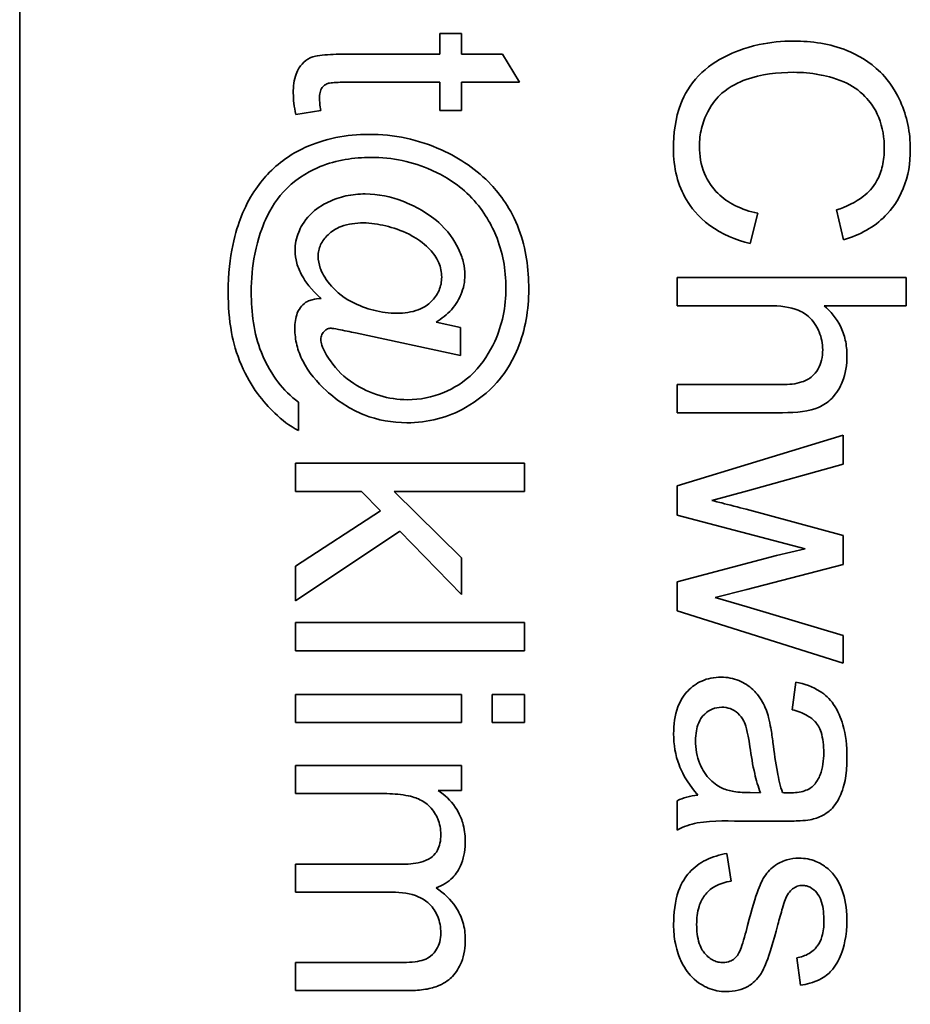
# Model space of a CAD drawing. Units: millimetres. Extents: x -289 to 2712, y -571 to 2173.
# Drawn here: x 1479 to 1485, y -414 to -407 of the extents above; entities that cross this region are included whole.
import ezdxf

# ---------------------------------------------------------------- set-up
doc = ezdxf.new("R2010")
doc.units = ezdxf.units.MM
doc.layers.add('Widoczne (ISO)', color=7, linetype='Continuous', lineweight=35, true_color=0xe60000)

msp = doc.modelspace()

# ---------------------------------------------------------------- linework, layer by layer
at = {"layer": 'Widoczne (ISO)'}
for p, q in [((1479.2995, -428.5863), (1479.2995, -363.5863)), ((1482.1937, -407.1682), (1482.0508, -407.1682)), ((1482.0508, -407.1682), (1482.0508, -407.3043)), ((1482.1937, -407.3043), (1482.1937, -407.1682)), ((1482.0508, -407.3043), (1481.4242, -407.3043)), ((1482.4623, -407.3043), (1482.1937, -407.3043)), ((1482.5732, -407.4883), (1482.4623, -407.3043)), ((1481.4139, -407.4883), (1482.0508, -407.4883)), ((1482.0508, -407.4883), (1482.0508, -407.6724)), ((1482.1937, -407.6724), (1482.1937, -407.4883)), ((1482.1937, -407.4883), (1482.5732, -407.4883)), ((1481.1075, -407.6987), (1481.271, -407.6724)), ((1482.0508, -407.6724), (1482.1937, -407.6724)), ((1484.6491, -408.3238), (1484.696, -408.5193)), ((1484.0831, -408.5444), (1484.1335, -408.3455)), ((1485.1064, -408.7662), (1483.6064, -408.7662)), ((1483.6064, -408.7662), (1483.6064, -408.9503)), ((1485.1064, -408.9503), (1485.1064, -408.7662)), ((1483.6064, -408.9503), (1484.2009, -408.9503)), ((1484.5679, -408.9503), (1485.1064, -408.9503)), ((1482.1857, -409.0935), (1482.0267, -409.0581)), ((1482.1857, -409.2764), (1482.1857, -409.0935)), ((1481.4985, -409.129), (1482.1857, -409.2764)), ((1484.2947, -409.4671), (1483.6064, -409.4671)), ((1483.6064, -409.4671), (1483.6064, -409.6511)), ((1481.1258, -409.7669), (1481.1258, -409.5817)), ((1483.6064, -409.6511), (1484.2947, -409.6511)), ((1484.6937, -409.7986), (1483.6064, -410.129)), ((1484.6937, -409.9884), (1484.6937, -409.7986)), ((1482.6064, -409.9819), (1481.1064, -409.9819)), ((1481.1064, -409.9819), (1481.1064, -410.1659)), ((1482.6064, -410.1659), (1482.6064, -409.9819)), ((1484.066, -410.1622), (1484.6937, -409.9884)), ((1483.6064, -410.129), (1483.6064, -410.3211)), ((1481.1064, -410.1659), (1481.5374, -410.1659)), ((1481.5374, -410.1659), (1481.662, -410.294)), ((1482.1937, -410.6015), (1481.7512, -410.1659)), ((1481.7512, -410.1659), (1482.6064, -410.1659)), ((1483.8328, -410.2251), (1484.066, -410.1622)), ((1481.662, -410.294), (1481.1064, -410.6553)), ((1483.6064, -410.3211), (1484.4433, -410.5429)), ((1484.6937, -410.4549), (1484.0569, -410.2822)), ((1481.1064, -410.8828), (1481.7901, -410.4254)), ((1481.7901, -410.4254), (1482.1937, -410.8405)), ((1484.6937, -410.6447), (1484.6937, -410.4549)), ((1484.2569, -410.5852), (1483.6064, -410.7578)), ((1484.4433, -410.5429), (1484.2569, -410.5852)), ((1482.1937, -410.8405), (1482.1937, -410.6015)), ((1484.0626, -410.807), (1484.6937, -410.6447)), ((1481.1064, -410.6553), (1481.1064, -410.8828)), ((1483.6064, -410.7578), (1483.6064, -410.9476)), ((1483.8556, -410.8607), (1484.0626, -410.807)), ((1484.0649, -410.9225), (1483.8556, -410.8607)), ((1483.6064, -410.9476), (1484.6937, -411.2895)), ((1484.6937, -411.11), (1484.0649, -410.9225)), ((1481.1064, -411.0245), (1481.1064, -411.2086)), ((1482.6064, -411.0245), (1481.1064, -411.0245)), ((1482.6064, -411.2086), (1482.6064, -411.0245)), ((1484.6937, -411.2895), (1484.6937, -411.11)), ((1481.1064, -411.2086), (1482.6064, -411.2086)), ((1484.3827, -411.4141), (1484.3587, -411.5947)), ((1481.1064, -411.4956), (1481.1064, -411.6796)), ((1482.1937, -411.4956), (1481.1064, -411.4956)), ((1482.1937, -411.6796), (1482.1937, -411.4956)), ((1482.3949, -411.4956), (1482.3949, -411.6796)), ((1482.6064, -411.4956), (1482.3949, -411.4956)), ((1482.6064, -411.6796), (1482.6064, -411.4956)), ((1481.1064, -411.6796), (1482.1937, -411.6796)), ((1482.3949, -411.6796), (1482.6064, -411.6796)), ((1482.1937, -411.9597), (1481.1064, -411.9597)), ((1481.1064, -411.9597), (1481.1064, -412.1438)), ((1482.1937, -412.1244), (1482.1937, -411.9597)), ((1482.0405, -412.1244), (1482.1937, -412.1244)), ((1481.1064, -412.1438), (1481.67, -412.1438)), ((1483.6064, -412.1904), (1483.6064, -412.3825)), ((1484.1517, -412.1389), (1484.0843, -412.1378)), ((1484.0614, -412.3241), (1484.3072, -412.3241)), ((1483.9597, -412.7174), (1483.9311, -412.5357)), ((1481.8118, -412.6057), (1481.1064, -412.6057)), ((1481.1064, -412.6057), (1481.1064, -412.7898)), ((1481.1064, -412.7898), (1481.7375, -412.7898)), ((1484.3884, -413.2182), (1484.4124, -413.3988)), ((1481.7912, -413.2494), (1481.1064, -413.2494)), ((1481.1064, -413.2494), (1481.1064, -413.4335)), ((1481.1064, -413.4335), (1481.8518, -413.4335))]:
    msp.add_line(p, q, dxfattribs=at)
for points, knots in [([(1484.3678, -407.2182), (1484.292, -407.2182), (1484.2168, -407.2256), (1484.0396, -407.2639), (1483.9665, -407.2965), (1483.8642, -407.3454), (1483.8003, -407.3892), (1483.6882, -407.5063), (1483.6529, -407.5681), (1483.5936, -407.7228), (1483.5812, -407.8246), (1483.5812, -407.9236)], [-0.0825732, -0.0825732, -0.0825732, -0.0825732, -0.07654726, -0.07654726, -0.06815439, -0.06815439, -0.04965235, -0.04965235, -0.02969564, -0.02969564, 0, 0, 0, 0]), ([(1485.1327, -407.927), (1485.1327, -407.8724), (1485.1276, -407.8182), (1485.1058, -407.7129), (1485.0897, -407.6628), (1485.024, -407.5164), (1484.9705, -407.4555), (1484.8653, -407.3518), (1484.7856, -407.3082), (1484.6064, -407.2357), (1484.4873, -407.2182), (1484.3678, -407.2182)], [-0.07915099, -0.07915099, -0.07915099, -0.07915099, -0.07377471, -0.07377471, -0.06856299, -0.06856299, -0.05797639, -0.05797639, -0.03584761, -0.03584761, 0, 0, 0, 0]), ([(1481.4242, -407.3043), (1481.3797, -407.3043), (1481.3262, -407.3055), (1481.2323, -407.3159), (1481.2127, -407.3237), (1481.1815, -407.3386), (1481.1641, -407.352), (1481.1363, -407.383), (1481.1209, -407.4032), (1481.0962, -407.4719), (1481.0915, -407.5154), (1481.0915, -407.5592)], [-0.05124426, -0.05124426, -0.05124426, -0.05124426, -0.04475991, -0.04475991, -0.03762551, -0.03762551, -0.02445422, -0.02445422, -0.01314876, -0.01314876, 0, 0, 0, 0]), ([(1483.7516, -407.9065), (1483.7516, -407.867), (1483.756, -407.828), (1483.7744, -407.7516), (1483.7881, -407.7153), (1483.8338, -407.6268), (1483.8656, -407.589), (1483.9519, -407.5135), (1484.0098, -407.4874), (1484.1561, -407.4356), (1484.2636, -407.4229), (1484.369, -407.4229)], [-0.0683127, -0.0683127, -0.0683127, -0.0683127, -0.06212993, -0.06212993, -0.05600364, -0.05600364, -0.04652152, -0.04652152, -0.03160853, -0.03160853, 0, 0, 0, 0]), ([(1484.369, -407.4229), (1484.4255, -407.4229), (1484.4815, -407.4279), (1484.5637, -407.4434), (1484.6341, -407.4575), (1484.75, -407.5083), (1484.7962, -407.5398), (1484.8669, -407.6127), (1484.9012, -407.6569), (1484.9522, -407.7834), (1484.9623, -407.8529), (1484.9623, -407.9225)], [-0.1629164, -0.1629164, -0.1629164, -0.1629164, -0.0977781, -0.0977781, -0.0664923, -0.0664923, -0.0409156, -0.0409156, -0.0208804, -0.0208804, 0, 0, 0, 0]), ([(1481.263, -407.5924), (1481.263, -407.5802), (1481.2639, -407.5674), (1481.2696, -407.5409), (1481.2741, -407.5328), (1481.2818, -407.5203), (1481.2883, -407.5131), (1481.3076, -407.4987), (1481.3183, -407.4958), (1481.3411, -407.4902), (1481.374, -407.4883), (1481.4139, -407.4883)], [-0.01690445, -0.01690445, -0.01690445, -0.01690445, -0.01632156, -0.01632156, -0.01560549, -0.01560549, -0.01412201, -0.01412201, -0.01198909, -0.01198909, 0, 0, 0, 0]), ([(1481.0915, -407.5592), (1481.0915, -407.5811), (1481.093, -407.6032), (1481.0984, -407.6496), (1481.1025, -407.6744), (1481.1075, -407.6987)], [-0.01400357, -0.01400357, -0.01400357, -0.01400357, -0.00744261, -0.00744261, 0, 0, 0, 0]), ([(1481.271, -407.6724), (1481.2687, -407.6577), (1481.2665, -407.6421), (1481.2639, -407.616), (1481.263, -407.6037), (1481.263, -407.5924)], [-0.007892306, -0.007892306, -0.007892306, -0.007892306, -0.003401018, -0.003401018, 0, 0, 0, 0]), ([(1481.5866, -407.829), (1481.5137, -407.829), (1481.4413, -407.8358), (1481.3004, -407.8647), (1481.2331, -407.8861), (1481.1681, -407.9148)], [-0.04316708, -0.04316708, -0.04316708, -0.04316708, -0.02130003, -0.02130003, 0, 0, 0, 0]), ([(1482.0622, -407.9308), (1481.9875, -407.8972), (1481.9102, -407.8716), (1481.7499, -407.8373), (1481.6686, -407.829), (1481.5866, -407.829)], [-0.04918211, -0.04918211, -0.04918211, -0.04918211, -0.02461654, -0.02461654, 0, 0, 0, 0]), ([(1481.1681, -407.9148), (1481.0748, -407.9569), (1480.9937, -408.0167), (1480.8657, -408.1524), (1480.8004, -408.2392), (1480.7164, -408.4544), (1480.6651, -408.6163), (1480.6651, -408.8649)], [-0.3241676, -0.3241676, -0.3241676, -0.3241676, -0.1870848, -0.1870848, -0.0745689, -0.0745689, 0, 0, 0, 0]), ([(1482.6338, -408.8431), (1482.6338, -408.7097), (1482.6156, -408.5765), (1482.5176, -408.3135), (1482.4453, -408.2206), (1482.2954, -408.0606), (1482.1845, -407.9864), (1482.0622, -407.9308)], [-0.08888019, -0.08888019, -0.08888019, -0.08888019, -0.06578281, -0.06578281, -0.04030838, -0.04030838, 0, 0, 0, 0]), ([(1483.5812, -407.9236), (1483.5812, -407.9842), (1483.5877, -408.0445), (1483.6168, -408.158), (1483.6381, -408.2099), (1483.6943, -408.3034), (1483.7398, -408.3663), (1483.8979, -408.4825), (1483.9889, -408.5202), (1484.0831, -408.5444)], [-0.1249782, -0.1249782, -0.1249782, -0.1249782, -0.0907931, -0.0907931, -0.0588299, -0.0588299, -0.0292079, -0.0292079, 0, 0, 0, 0]), ([(1484.1335, -408.3455), (1484.0821, -408.3344), (1484.0313, -408.3181), (1483.9426, -408.274), (1483.9044, -408.2478), (1483.8381, -408.1816), (1483.8066, -408.138), (1483.7613, -408.0278), (1483.7516, -407.9677), (1483.7516, -407.9065)], [-0.07222499, -0.07222499, -0.07222499, -0.07222499, -0.05287085, -0.05287085, -0.0357447, -0.0357447, -0.01836626, -0.01836626, 0, 0, 0, 0]), ([(1484.9623, -407.9225), (1484.9623, -407.9604), (1484.9588, -407.9985), (1484.9424, -408.0691), (1484.9306, -408.1014), (1484.8884, -408.1777), (1484.8566, -408.2102), (1484.7745, -408.2751), (1484.7118, -408.3036), (1484.6491, -408.3238)], [-0.04728924, -0.04728924, -0.04728924, -0.04728924, -0.03894819, -0.03894819, -0.03135484, -0.03135484, -0.01976948, -0.01976948, 0, 0, 0, 0]), ([(1484.696, -408.5193), (1484.7485, -408.5039), (1484.7993, -408.4832), (1484.8913, -408.4304), (1484.9319, -408.3996), (1485.01, -408.3208), (1485.0543, -408.2629), (1485.1195, -408.1026), (1485.1327, -408.0151), (1485.1327, -407.927)], [-0.09727925, -0.09727925, -0.09727925, -0.09727925, -0.07387922, -0.07387922, -0.05191123, -0.05191123, -0.02642889, -0.02642889, 0, 0, 0, 0]), ([(1480.816, -408.8614), (1480.816, -408.7779), (1480.8231, -408.6945), (1480.8602, -408.506), (1480.8906, -408.4299), (1480.9433, -408.3116), (1480.9891, -408.2423), (1481.1275, -408.105), (1481.2115, -408.063), (1481.374, -407.997), (1481.4873, -407.9799), (1481.6014, -407.9799)], [-0.07990148, -0.07990148, -0.07990148, -0.07990148, -0.07410448, -0.07410448, -0.06656918, -0.06656918, -0.05261943, -0.05261943, -0.03423062, -0.03423062, 0, 0, 0, 0]), ([(1481.6014, -407.9799), (1481.67, -407.9799), (1481.738, -407.9866), (1481.8713, -408.0146), (1481.9352, -408.0355), (1482.0673, -408.0945), (1482.1592, -408.1446), (1482.3311, -408.3149), (1482.3841, -408.4089), (1482.4633, -408.5989), (1482.4841, -408.7146), (1482.4841, -408.834)], [-0.1338806, -0.1338806, -0.1338806, -0.1338806, -0.1106879, -0.1106879, -0.0878116, -0.0878116, -0.0617408, -0.0617408, -0.0358159, -0.0358159, 0, 0, 0, 0]), ([(1481.5626, -408.2189), (1481.5199, -408.2189), (1481.4776, -408.2231), (1481.3959, -408.241), (1481.3574, -408.2543), (1481.2844, -408.2897), (1481.2402, -408.3158), (1481.1588, -408.3979), (1481.1378, -408.4424), (1481.1112, -408.5078), (1481.103, -408.5478), (1481.103, -408.5893)], [-0.04544473, -0.04544473, -0.04544473, -0.04544473, -0.03709038, -0.03709038, -0.02904869, -0.02904869, -0.0211847, -0.0211847, -0.01246091, -0.01246091, 0, 0, 0, 0]), ([(1482.2154, -408.7494), (1482.2154, -408.7228), (1482.2122, -408.6965), (1482.1999, -408.6429), (1482.1905, -408.6161), (1482.1592, -408.5468), (1482.1257, -408.4844), (1481.9796, -408.3445), (1481.8823, -408.2951), (1481.7299, -408.2361), (1481.6476, -408.2189), (1481.5626, -408.2189)], [-0.09120931, -0.09120931, -0.09120931, -0.09120931, -0.08028064, -0.08028064, -0.06862209, -0.06862209, -0.04902384, -0.04902384, -0.02551149, -0.02551149, 0, 0, 0, 0]), ([(1481.2539, -408.627), (1481.2539, -408.6141), (1481.2552, -408.6013), (1481.2607, -408.5762), (1481.2648, -408.5641), (1481.282, -408.5272), (1481.2992, -408.5052), (1481.3426, -408.4639), (1481.3698, -408.4455), (1481.4512, -408.4146), (1481.5014, -408.4087), (1481.55, -408.4087)], [-0.045307, -0.045307, -0.045307, -0.045307, -0.04067198, -0.04067198, -0.03606461, -0.03606461, -0.02608042, -0.02608042, -0.01457766, -0.01457766, 0, 0, 0, 0]), ([(1481.55, -408.4087), (1481.5992, -408.4087), (1481.6488, -408.4163), (1481.7437, -408.4398), (1481.7977, -408.4571), (1481.9202, -408.5188), (1481.9626, -408.558), (1482.0087, -408.6061), (1482.0299, -408.6342), (1482.0571, -408.6993), (1482.0633, -408.7306), (1482.0633, -408.7631)], [-0.05168299, -0.05168299, -0.05168299, -0.05168299, -0.04255048, -0.04255048, -0.03352622, -0.03352622, -0.02119405, -0.02119405, -0.00975187, -0.00975187, 0, 0, 0, 0]), ([(1481.103, -408.5893), (1481.103, -408.6173), (1481.107, -408.6447), (1481.1226, -408.7004), (1481.1346, -408.7279), (1481.17, -408.7909), (1481.206, -408.8452), (1481.2733, -408.9026)], [-0.06274309, -0.06274309, -0.06274309, -0.06274309, -0.04524202, -0.04524202, -0.02652491, -0.02652491, 0, 0, 0, 0]), ([(1481.7706, -408.9998), (1481.7192, -408.9998), (1481.6685, -408.9932), (1481.57, -408.9681), (1481.5194, -408.9492), (1481.4013, -408.887), (1481.359, -408.8435), (1481.2953, -408.7672), (1481.2781, -408.7309), (1481.2593, -408.6792), (1481.2539, -408.6534), (1481.2539, -408.627)], [-0.03252727, -0.03252727, -0.03252727, -0.03252727, -0.02807717, -0.02807717, -0.02373564, -0.02373564, -0.01652087, -0.01652087, -0.00789765, -0.00789765, 0, 0, 0, 0]), ([(1482.0633, -408.7631), (1482.0633, -408.7784), (1482.0619, -408.7935), (1482.056, -408.823), (1482.0517, -408.837), (1482.0335, -408.8788), (1482.0153, -408.9033), (1481.9766, -408.9405), (1481.9508, -408.9614), (1481.866, -408.9939), (1481.8176, -408.9998), (1481.7706, -408.9998)], [-0.0620972, -0.0620972, -0.0620972, -0.0620972, -0.05334914, -0.05334914, -0.04488311, -0.04488311, -0.02722698, -0.02722698, -0.01409836, -0.01409836, 0, 0, 0, 0]), ([(1482.0267, -409.0581), (1482.0638, -409.0356), (1482.0984, -409.0087), (1482.1611, -408.939), (1482.1785, -408.9041), (1482.2067, -408.8371), (1482.2154, -408.7941), (1482.2154, -408.7494)], [-0.02902785, -0.02902785, -0.02902785, -0.02902785, -0.02180766, -0.02180766, -0.01341826, -0.01341826, 0, 0, 0, 0]), ([(1482.4841, -408.834), (1482.4841, -408.8954), (1482.4783, -408.9565), (1482.4535, -409.0747), (1482.4352, -409.1308), (1482.378, -409.2559), (1482.3336, -409.3268), (1482.2095, -409.4525), (1482.1402, -409.4922), (1482.0015, -409.5503), (1481.9213, -409.5657), (1481.8381, -409.5657)], [-0.09309453, -0.09309453, -0.09309453, -0.09309453, -0.07827544, -0.07827544, -0.06397204, -0.06397204, -0.04511236, -0.04511236, -0.02496161, -0.02496161, 0, 0, 0, 0]), ([(1482.22, -409.6171), (1482.2972, -409.5734), (1482.3664, -409.519), (1482.4606, -409.4122), (1482.5158, -409.3408), (1482.6122, -409.1074), (1482.6338, -408.9767), (1482.6338, -408.8431)], [-0.1348557, -0.1348557, -0.1348557, -0.1348557, -0.0757503, -0.0757503, -0.0400569, -0.0400569, 0, 0, 0, 0]), ([(1480.6651, -408.8649), (1480.6651, -408.9518), (1480.6712, -409.0405), (1480.6994, -409.1935), (1480.7185, -409.2625), (1480.8153, -409.4856), (1480.8947, -409.5814), (1481.0158, -409.6975), (1481.0684, -409.7388), (1481.1258, -409.7669)], [-0.08823005, -0.08823005, -0.08823005, -0.08823005, -0.06707449, -0.06707449, -0.05040412, -0.05040412, -0.01918352, -0.01918352, 0, 0, 0, 0]), ([(1481.1258, -409.5817), (1481.0736, -409.5452), (1481.0291, -409.4996), (1480.9578, -409.4048), (1480.9145, -409.337), (1480.8328, -409.1325), (1480.816, -408.9946), (1480.816, -408.8614)], [-0.09610972, -0.09610972, -0.09610972, -0.09610972, -0.06596309, -0.06596309, -0.03994417, -0.03994417, 0, 0, 0, 0]), ([(1481.2733, -408.9026), (1481.2547, -408.9043), (1481.2334, -408.907), (1481.2044, -408.914), (1481.1937, -408.9174), (1481.1853, -408.922)], [-0.007842926, -0.007842926, -0.007842926, -0.007842926, -0.002889158, -0.002889158, 0, 0, 0, 0]), ([(1481.1853, -408.922), (1481.17, -408.9299), (1481.1567, -408.9402), (1481.1364, -408.9634), (1481.1258, -408.9784), (1481.106, -409.0293), (1481.1018, -409.0646), (1481.1018, -409.1004)], [-0.02758482, -0.02758482, -0.02758482, -0.02758482, -0.01822238, -0.01822238, -0.01073574, -0.01073574, 0, 0, 0, 0]), ([(1484.2009, -408.9503), (1484.2793, -408.9503), (1484.3476, -408.9589), (1484.4208, -408.9891), (1484.4486, -409.004), (1484.5069, -409.062), (1484.5254, -409.0978), (1484.5512, -409.1595), (1484.5588, -409.1982), (1484.5588, -409.2384)], [-0.04293728, -0.04293728, -0.04293728, -0.04293728, -0.02692909, -0.02692909, -0.02006559, -0.02006559, -0.01206214, -0.01206214, 0, 0, 0, 0]), ([(1484.7177, -409.2761), (1484.7177, -409.2422), (1484.7143, -409.2084), (1484.6997, -409.1436), (1484.689, -409.1132), (1484.6484, -409.0324), (1484.6118, -408.9882), (1484.5679, -408.9503)], [-0.03732018, -0.03732018, -0.03732018, -0.03732018, -0.02713285, -0.02713285, -0.01739224, -0.01739224, 0, 0, 0, 0]), ([(1481.1018, -409.1004), (1481.1018, -409.137), (1481.1061, -409.173), (1481.1236, -409.2447), (1481.1367, -409.2793), (1481.1914, -409.3868), (1481.2468, -409.4516), (1481.3088, -409.5074)], [-0.04713208, -0.04713208, -0.04713208, -0.04713208, -0.03616629, -0.03616629, -0.02501612, -0.02501612, 0, 0, 0, 0]), ([(1481.2722, -409.1701), (1481.2722, -409.1648), (1481.2726, -409.1595), (1481.2747, -409.1494), (1481.2762, -409.1445), (1481.283, -409.1292), (1481.2898, -409.1213), (1481.3012, -409.1105), (1481.3079, -409.1059), (1481.3231, -409.0996), (1481.3312, -409.0981), (1481.3396, -409.0981)], [-0.009250417, -0.009250417, -0.009250417, -0.009250417, -0.008222322, -0.008222322, -0.007235992, -0.007235992, -0.004960317, -0.004960317, -0.002516731, -0.002516731, 0, 0, 0, 0]), ([(1481.3396, -409.0981), (1481.3456, -409.0981), (1481.3644, -409.1013), (1481.4209, -409.1123), (1481.4659, -409.1219), (1481.4985, -409.129)], [-0.01689243, -0.01689243, -0.01689243, -0.01689243, -0.01002427, -0.01002427, 0, 0, 0, 0]), ([(1481.3351, -409.3119), (1481.3115, -409.2789), (1481.2898, -409.243), (1481.2751, -409.197), (1481.2722, -409.1834), (1481.2722, -409.1701)], [-0.01450164, -0.01450164, -0.01450164, -0.01450164, -0.00399315, -0.00399315, 0, 0, 0, 0]), ([(1484.5588, -409.2384), (1484.5588, -409.2613), (1484.5567, -409.2844), (1484.5468, -409.3268), (1484.5397, -409.346), (1484.5163, -409.3872), (1484.5012, -409.4026), (1484.471, -409.429), (1484.4477, -409.4409), (1484.3827, -409.4628), (1484.3372, -409.4671), (1484.2947, -409.4671)], [-0.031566, -0.031566, -0.031566, -0.031566, -0.02796526, -0.02796526, -0.02473915, -0.02473915, -0.02053292, -0.02053292, -0.01275284, -0.01275284, 0, 0, 0, 0]), ([(1484.2947, -409.6511), (1484.3894, -409.6511), (1484.4717, -409.6411), (1484.5642, -409.6023), (1484.5933, -409.5826), (1484.6524, -409.5224), (1484.6735, -409.4825), (1484.7089, -409.3953), (1484.7177, -409.3359), (1484.7177, -409.2761)], [-0.04946299, -0.04946299, -0.04946299, -0.04946299, -0.03578125, -0.03578125, -0.02822505, -0.02822505, -0.01791699, -0.01791699, 0, 0, 0, 0]), ([(1481.8381, -409.5657), (1481.7767, -409.5657), (1481.7165, -409.5567), (1481.5985, -409.5209), (1481.5391, -409.4936), (1481.427, -409.4202), (1481.3759, -409.3712), (1481.3351, -409.3119)], [-0.05869997, -0.05869997, -0.05869997, -0.05869997, -0.04021559, -0.04021559, -0.02161198, -0.02161198, 0, 0, 0, 0]), ([(1481.3088, -409.5074), (1481.3818, -409.5739), (1481.4636, -409.6279), (1481.6453, -409.7), (1481.7391, -409.7166), (1481.8358, -409.7166)], [-0.05865686, -0.05865686, -0.05865686, -0.05865686, -0.02901901, -0.02901901, 0, 0, 0, 0]), ([(1481.8358, -409.7166), (1481.9035, -409.7166), (1481.9704, -409.7087), (1482.1005, -409.675), (1482.1618, -409.65), (1482.22, -409.6171)], [-0.04033913, -0.04033913, -0.04033913, -0.04033913, -0.02002913, -0.02002913, 0, 0, 0, 0]), ([(1484.0569, -410.2822), (1484.0104, -410.2704), (1483.9449, -410.2538), (1483.8888, -410.2394), (1483.8416, -410.2274), (1483.8328, -410.2251)], [-0.01783913, -0.01783913, -0.01783913, -0.01783913, -0.00273411, -0.00273411, 0, 0, 0, 0]), ([(1483.8934, -411.3821), (1483.8711, -411.3821), (1483.8489, -411.384), (1483.8064, -411.3924), (1483.7863, -411.3986), (1483.7318, -411.4227), (1483.7012, -411.445), (1483.6566, -411.492), (1483.6306, -411.5239), (1483.5897, -411.632), (1483.5824, -411.6939), (1483.5824, -411.7536)], [-0.08652933, -0.08652933, -0.08652933, -0.08652933, -0.07240438, -0.07240438, -0.05904127, -0.05904127, -0.03463088, -0.03463088, -0.0179382, -0.0179382, 0, 0, 0, 0]), ([(1484.2043, -411.6462), (1484.1951, -411.6109), (1484.1821, -411.577), (1484.1407, -411.5024), (1484.1164, -411.4771), (1484.0761, -411.4402), (1484.0448, -411.419), (1483.9728, -411.389), (1483.9337, -411.3821), (1483.8934, -411.3821)], [-0.03578706, -0.03578706, -0.03578706, -0.03578706, -0.03048975, -0.03048975, -0.02339172, -0.02339172, -0.01209324, -0.01209324, 0, 0, 0, 0]), ([(1484.7177, -411.9034), (1484.7177, -411.8327), (1484.7103, -411.7608), (1484.6784, -411.65), (1484.6596, -411.6024), (1484.6041, -411.5223), (1484.5746, -411.4958), (1484.4939, -411.4445), (1484.4383, -411.4257), (1484.3827, -411.4141)], [-0.06259246, -0.06259246, -0.06259246, -0.06259246, -0.04177957, -0.04177957, -0.02867644, -0.02867644, -0.01704471, -0.01704471, 0, 0, 0, 0]), ([(1483.7264, -411.7971), (1483.7264, -411.7758), (1483.7279, -411.7541), (1483.7347, -411.715), (1483.7396, -411.697), (1483.7544, -411.6626), (1483.7659, -411.6427), (1483.8003, -411.6095), (1483.8167, -411.5984), (1483.8552, -411.5824), (1483.8763, -411.5787), (1483.8979, -411.5787)], [-0.03837437, -0.03837437, -0.03837437, -0.03837437, -0.0289785, -0.0289785, -0.02084413, -0.02084413, -0.01250538, -0.01250538, -0.00650351, -0.00650351, 0, 0, 0, 0]), ([(1483.8979, -411.5787), (1483.9167, -411.5787), (1483.935, -411.5817), (1483.9711, -411.5947), (1483.9886, -411.605), (1484.0198, -411.6327), (1484.0325, -411.6502), (1484.0512, -411.6885), (1484.0665, -411.7275), (1484.082, -411.8382)], [-0.1318599, -0.1318599, -0.1318599, -0.1318599, -0.1013225, -0.1013225, -0.0692861, -0.0692861, -0.0335457, -0.0335457, 0, 0, 0, 0]), ([(1484.3587, -411.5947), (1484.3931, -411.6036), (1484.4285, -411.616), (1484.4793, -411.6456), (1484.4979, -411.6598), (1484.5235, -411.6899), (1484.5372, -411.7096), (1484.5611, -411.7829), (1484.5656, -411.8299), (1484.5656, -411.8771)], [-0.06790998, -0.06790998, -0.06790998, -0.06790998, -0.04241937, -0.04241937, -0.02581325, -0.02581325, -0.01416509, -0.01416509, 0, 0, 0, 0]), ([(1484.2329, -411.8097), (1484.229, -411.7785), (1484.2243, -411.7449), (1484.2151, -411.6923), (1484.2102, -411.6674), (1484.2043, -411.6462)], [-0.01610645, -0.01610645, -0.01610645, -0.01610645, -0.00661295, -0.00661295, 0, 0, 0, 0]), ([(1483.5824, -411.7536), (1483.5824, -411.8233), (1483.5933, -411.8914), (1483.6314, -411.9927), (1483.6614, -412.0605), (1483.7402, -412.1538)], [-0.1026974, -0.1026974, -0.1026974, -0.1026974, -0.0366339, -0.0366339, 0, 0, 0, 0]), ([(1483.9002, -412.1081), (1483.8675, -412.0924), (1483.8389, -412.0713), (1483.7821, -412.0092), (1483.7641, -411.9718), (1483.7349, -411.9009), (1483.7264, -411.8495), (1483.7264, -411.7971)], [-0.02848111, -0.02848111, -0.02848111, -0.02848111, -0.02298896, -0.02298896, -0.01573618, -0.01573618, 0, 0, 0, 0]), ([(1484.2958, -412.1378), (1484.2813, -412.0961), (1484.27, -412.0463), (1484.2498, -411.9408), (1484.2403, -411.8726), (1484.2329, -411.8097)], [-0.03215365, -0.03215365, -0.03215365, -0.03215365, -0.0190186, -0.0190186, 0, 0, 0, 0]), ([(1484.082, -411.8382), (1484.0902, -411.8957), (1484.1006, -411.9569), (1484.1232, -412.0544), (1484.1358, -412.0998), (1484.1517, -412.1389)], [-0.03016855, -0.03016855, -0.03016855, -0.03016855, -0.01267045, -0.01267045, 0, 0, 0, 0]), ([(1484.5656, -411.8771), (1484.5656, -411.9252), (1484.56, -411.9762), (1484.5329, -412.045), (1484.52, -412.0672), (1484.5027, -412.0863)], [-0.02219324, -0.02219324, -0.02219324, -0.02219324, -0.0077339, -0.0077339, 0, 0, 0, 0]), ([(1484.4776, -412.315), (1484.5055, -412.3091), (1484.5329, -412.3001), (1484.5939, -412.2687), (1484.6142, -412.2482), (1484.6492, -412.2096), (1484.6683, -412.1728), (1484.6955, -412.1033), (1484.7177, -412.0363), (1484.7177, -411.9034)], [-0.1082286, -0.1082286, -0.1082286, -0.1082286, -0.097837, -0.097837, -0.0832807, -0.0832807, -0.0398714, -0.0398714, 0, 0, 0, 0]), ([(1482.2177, -412.4537), (1482.2177, -412.4132), (1482.2126, -412.3731), (1482.1945, -412.313), (1482.1809, -412.2753), (1482.1215, -412.1886), (1482.0846, -412.1528), (1482.0405, -412.1244)], [-0.06019789, -0.06019789, -0.06019789, -0.06019789, -0.03153946, -0.03153946, -0.01574069, -0.01574069, 0, 0, 0, 0]), ([(1484.0843, -412.1378), (1484.0494, -412.1378), (1484.0122, -412.1359), (1483.9516, -412.1262), (1483.9241, -412.1194), (1483.9002, -412.1081)], [-0.01844987, -0.01844987, -0.01844987, -0.01844987, -0.00792876, -0.00792876, 0, 0, 0, 0]), ([(1484.5027, -412.0863), (1484.4949, -412.0954), (1484.4858, -412.103), (1484.4646, -412.1163), (1484.4526, -412.1217), (1484.4098, -412.1358), (1484.3757, -412.1389), (1484.3438, -412.1389)], [-0.01704314, -0.01704314, -0.01704314, -0.01704314, -0.01346455, -0.01346455, -0.0095512, -0.0095512, 0, 0, 0, 0]), ([(1481.67, -412.1438), (1481.7159, -412.1438), (1481.7654, -412.1459), (1481.8602, -412.1598), (1481.8903, -412.1702), (1481.9379, -412.1911), (1481.9628, -412.2072), (1482.0115, -412.2556), (1482.0277, -412.2861), (1482.0511, -412.3421), (1482.0576, -412.3767), (1482.0576, -412.4125)], [-0.03207886, -0.03207886, -0.03207886, -0.03207886, -0.02817128, -0.02817128, -0.02394486, -0.02394486, -0.01818895, -0.01818895, -0.01075198, -0.01075198, 0, 0, 0, 0]), ([(1483.7402, -412.1538), (1483.716, -412.1563), (1483.6919, -412.1605), (1483.647, -412.1728), (1483.6262, -412.1805), (1483.6064, -412.1904)], [-0.01394209, -0.01394209, -0.01394209, -0.01394209, -0.00664884, -0.00664884, 0, 0, 0, 0]), ([(1484.3438, -412.1389), (1484.3392, -412.1389), (1484.331, -412.1388), (1484.317, -412.1384), (1484.3054, -412.1381), (1484.2958, -412.1378)], [-0.004156718, -0.004156718, -0.004156718, -0.004156718, -0.002878805, -0.002878805, 0, 0, 0, 0]), ([(1483.6064, -412.3825), (1483.6476, -412.36), (1483.6911, -412.3443), (1483.8438, -412.3174), (1483.9533, -412.3241), (1484.0614, -412.3241)], [-0.04649923, -0.04649923, -0.04649923, -0.04649923, -0.03243457, -0.03243457, 0, 0, 0, 0]), ([(1484.3072, -412.3241), (1484.3404, -412.3241), (1484.3778, -412.3236), (1484.4339, -412.3206), (1484.4587, -412.3186), (1484.4776, -412.315)], [-0.01414518, -0.01414518, -0.01414518, -0.01414518, -0.00576954, -0.00576954, 0, 0, 0, 0]), ([(1482.0576, -412.4125), (1482.0576, -412.4313), (1482.0561, -412.4504), (1482.0487, -412.4848), (1482.0435, -412.5004), (1482.0273, -412.5307), (1482.0163, -412.5444), (1481.9897, -412.5664), (1481.9704, -412.5786), (1481.9008, -412.6017), (1481.8544, -412.6057), (1481.8118, -412.6057)], [-0.05120276, -0.05120276, -0.05120276, -0.05120276, -0.04082982, -0.04082982, -0.03180768, -0.03180768, -0.0219288, -0.0219288, -0.01278624, -0.01278624, 0, 0, 0, 0]), ([(1482.0267, -412.7612), (1482.0476, -412.7538), (1482.0675, -412.7444), (1482.1042, -412.7211), (1482.1206, -412.7078), (1482.1562, -412.6707), (1482.1776, -412.6417), (1482.2113, -412.5545), (1482.2177, -412.5035), (1482.2177, -412.4537)], [-0.04690968, -0.04690968, -0.04690968, -0.04690968, -0.0372989, -0.0372989, -0.02802384, -0.02802384, -0.01495587, -0.01495587, 0, 0, 0, 0]), ([(1483.9311, -412.5357), (1483.8839, -412.5441), (1483.8373, -412.5578), (1483.7532, -412.5994), (1483.7166, -412.6259), (1483.6605, -412.6877), (1483.6346, -412.7253), (1483.5903, -412.8501), (1483.5824, -412.9277), (1483.5824, -413.001)], [-0.08375952, -0.08375952, -0.08375952, -0.08375952, -0.06120212, -0.06120212, -0.03963974, -0.03963974, -0.02199572, -0.02199572, 0, 0, 0, 0]), ([(1484.4044, -412.5665), (1484.377, -412.5665), (1484.3501, -412.5702), (1484.2908, -412.588), (1484.2661, -412.6022), (1484.2213, -412.6323), (1484.1974, -412.6571), (1484.1561, -412.7195), (1484.1242, -412.7822), (1484.0671, -413.0067)], [-0.1896975, -0.1896975, -0.1896975, -0.1896975, -0.1634666, -0.1634666, -0.1305477, -0.1305477, -0.0694836, -0.0694836, 0, 0, 0, 0]), ([(1484.6422, -412.69), (1484.6261, -412.6676), (1484.6073, -412.6476), (1484.5663, -412.6147), (1484.5423, -412.5995), (1484.4796, -412.5733), (1484.4426, -412.5665), (1484.4044, -412.5665)], [-0.03030333, -0.03030333, -0.03030333, -0.03030333, -0.02038896, -0.02038896, -0.01146085, -0.01146085, 0, 0, 0, 0]), ([(1484.7177, -412.9678), (1484.7177, -412.8894), (1484.7042, -412.8286), (1484.6757, -412.7475), (1484.6614, -412.716), (1484.6422, -412.69)], [-0.02585515, -0.02585515, -0.02585515, -0.02585515, -0.00969993, -0.00969993, 0, 0, 0, 0]), ([(1482.2177, -413.0973), (1482.2177, -413.0595), (1482.2129, -413.0222), (1482.1918, -412.9506), (1482.1763, -412.9176), (1482.1222, -412.8365), (1482.077, -412.7952), (1482.0267, -412.7612)], [-0.04059533, -0.04059533, -0.04059533, -0.04059533, -0.02925116, -0.02925116, -0.0182111, -0.0182111, 0, 0, 0, 0]), ([(1483.7333, -412.9998), (1483.7333, -412.9607), (1483.7375, -412.9205), (1483.7575, -412.8559), (1483.7699, -412.8305), (1483.8011, -412.7901), (1483.8218, -412.7691), (1483.8856, -412.7329), (1483.9223, -412.7225), (1483.9597, -412.7174)], [-0.05390255, -0.05390255, -0.05390255, -0.05390255, -0.03542055, -0.03542055, -0.02199773, -0.02199773, -0.0113176, -0.0113176, 0, 0, 0, 0]), ([(1484.3129, -412.8386), (1484.3188, -412.824), (1484.326, -412.8093), (1484.3425, -412.7855), (1484.3514, -412.7755), (1484.3621, -412.7677)], [-0.008707503, -0.008707503, -0.008707503, -0.008707503, -0.003966677, -0.003966677, 0, 0, 0, 0]), ([(1484.3621, -412.7677), (1484.3713, -412.7604), (1484.3813, -412.7545), (1484.4033, -412.7467), (1484.4146, -412.7449), (1484.4261, -412.7449)], [-0.006993595, -0.006993595, -0.006993595, -0.006993595, -0.003469824, -0.003469824, 0, 0, 0, 0]), ([(1484.4261, -412.7449), (1484.4349, -412.7449), (1484.4435, -412.7459), (1484.4605, -412.75), (1484.4686, -412.7531), (1484.4935, -412.7661), (1484.508, -412.7792), (1484.5294, -412.8049), (1484.5418, -412.8223), (1484.563, -412.8919), (1484.5668, -412.9363), (1484.5668, -412.9804)], [-0.0543707, -0.0543707, -0.0543707, -0.0543707, -0.04730017, -0.04730017, -0.04024115, -0.04024115, -0.02463176, -0.02463176, -0.01322642, -0.01322642, 0, 0, 0, 0]), ([(1481.7375, -412.7898), (1481.799, -412.7898), (1481.8595, -412.7973), (1481.9506, -412.8356), (1481.9728, -412.8562), (1482.0072, -412.8913), (1482.0251, -412.9179), (1482.0517, -412.9824), (1482.0576, -413.0189), (1482.0576, -413.0562)], [-0.03221074, -0.03221074, -0.03221074, -0.03221074, -0.02591348, -0.02591348, -0.02093871, -0.02093871, -0.01116604, -0.01116604, 0, 0, 0, 0]), ([(1484.2649, -413.001), (1484.2742, -412.968), (1484.286, -412.9262), (1484.3011, -412.875), (1484.3085, -412.8504), (1484.3129, -412.8386)], [-0.01077527, -0.01077527, -0.01077527, -0.01077527, -0.00377927, -0.00377927, 0, 0, 0, 0]), ([(1484.4124, -413.3988), (1484.4546, -413.392), (1484.4976, -413.3806), (1484.5751, -413.343), (1484.5987, -413.3219), (1484.6432, -413.2733), (1484.6641, -413.2346), (1484.696, -413.1529), (1484.7177, -413.0808), (1484.7177, -412.9678)], [-0.1004853, -0.1004853, -0.1004853, -0.1004853, -0.083283, -0.083283, -0.0658456, -0.0658456, -0.0339042, -0.0339042, 0, 0, 0, 0]), ([(1483.5824, -413.001), (1483.5824, -413.0429), (1483.586, -413.0848), (1483.6044, -413.1768), (1483.6191, -413.2135), (1483.648, -413.2771), (1483.6719, -413.3141), (1483.7411, -413.3838), (1483.7807, -413.4047), (1483.846, -413.4321), (1483.8849, -413.44), (1483.9254, -413.44)], [-0.03643318, -0.03643318, -0.03643318, -0.03643318, -0.03294922, -0.03294922, -0.02864058, -0.02864058, -0.02122951, -0.02122951, -0.01214946, -0.01214946, 0, 0, 0, 0]), ([(1483.9071, -413.2502), (1483.8961, -413.2502), (1483.8852, -413.2491), (1483.8638, -413.2442), (1483.8537, -413.2406), (1483.8227, -413.2255), (1483.8045, -413.2103), (1483.7786, -413.181), (1483.7628, -413.1607), (1483.7375, -413.0856), (1483.7333, -413.0412), (1483.7333, -412.9998)], [-0.05680803, -0.05680803, -0.05680803, -0.05680803, -0.04880107, -0.04880107, -0.04088939, -0.04088939, -0.02374443, -0.02374443, -0.01241888, -0.01241888, 0, 0, 0, 0]), ([(1483.9254, -413.44), (1483.9522, -413.44), (1483.9791, -413.4374), (1484.0287, -413.4251), (1484.0511, -413.4162), (1484.0871, -413.3945), (1484.1172, -413.3743), (1484.1717, -413.3002), (1484.2016, -413.2418), (1484.2649, -413.001)], [-0.3895857, -0.3895857, -0.3895857, -0.3895857, -0.2668652, -0.2668652, -0.1557379, -0.1557379, -0.0747121, -0.0747121, 0, 0, 0, 0]), ([(1484.0671, -413.0067), (1484.0545, -413.0574), (1484.0391, -413.1142), (1484.0188, -413.1688), (1484.0122, -413.1847), (1484.0054, -413.1953)], [-0.01442949, -0.01442949, -0.01442949, -0.01442949, -0.00379745, -0.00379745, 0, 0, 0, 0]), ([(1484.5668, -412.9804), (1484.5668, -413.0133), (1484.5635, -413.0474), (1484.5474, -413.1017), (1484.5375, -413.1232), (1484.5131, -413.1561), (1484.4963, -413.1748), (1484.4448, -413.2053), (1484.4171, -413.2139), (1484.3884, -413.2182)], [-0.04833, -0.04833, -0.04833, -0.04833, -0.03065076, -0.03065076, -0.01795645, -0.01795645, -0.00870258, -0.00870258, 0, 0, 0, 0]), ([(1482.0576, -413.0562), (1482.0576, -413.0755), (1482.0555, -413.0947), (1482.0461, -413.1309), (1482.0391, -413.1475), (1482.0214, -413.1767), (1482.0086, -413.194), (1481.9683, -413.2253), (1481.9474, -413.2324), (1481.8989, -413.2456), (1481.8486, -413.2494), (1481.7912, -413.2494)], [-0.04235445, -0.04235445, -0.04235445, -0.04235445, -0.03558409, -0.03558409, -0.02921638, -0.02921638, -0.02357582, -0.02357582, -0.01721025, -0.01721025, 0, 0, 0, 0]), ([(1481.8518, -413.4335), (1481.8872, -413.4335), (1481.9232, -413.4311), (1481.988, -413.4199), (1482.0177, -413.4119), (1482.0896, -413.3811), (1482.1166, -413.3578), (1482.1593, -413.3137), (1482.1787, -413.2827), (1482.2109, -413.2005), (1482.2177, -413.1485), (1482.2177, -413.0973)], [-0.04374466, -0.04374466, -0.04374466, -0.04374466, -0.03836997, -0.03836997, -0.03374804, -0.03374804, -0.02648371, -0.02648371, -0.01534397, -0.01534397, 0, 0, 0, 0]), ([(1484.0054, -413.1953), (1483.9984, -413.2058), (1483.9903, -413.2154), (1483.972, -413.2312), (1483.9623, -413.2373), (1483.9374, -413.2477), (1483.9224, -413.2502), (1483.9071, -413.2502)], [-0.01185469, -0.01185469, -0.01185469, -0.01185469, -0.00808994, -0.00808994, -0.0046076, -0.0046076, 0, 0, 0, 0])]:
    msp.add_open_spline(points, degree=3, knots=knots, dxfattribs=at)

doc.saveas('drawing.dxf')
